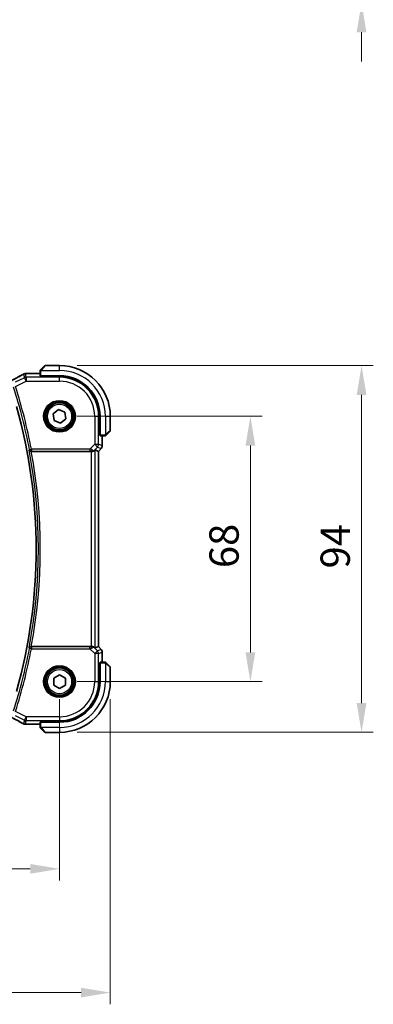
# Model space of a CAD drawing. Units: millimetres. Extents: x 0 to 6101, y 0 to 1124.
# Drawn here: x 1939 to 2030, y 380 to 632 of the extents above; entities that cross this region are included whole.
import ezdxf

# ---------------------------------------------------------------- set-up
doc = ezdxf.new("R2010")
doc.units = ezdxf.units.MM
for name, color, linetype, lineweight in [('Dimension (ISO)', 7, 'Continuous', 18), ('Visible (ISO)', 7, 'Continuous', 35), ('Visible Narrow (ISO)', 7, 'Continuous', 25)]:
    doc.layers.add(name, color=color, linetype=linetype, lineweight=lineweight)
doc.styles.add('Note Text (TK)', font='MS PGothic.ttf')
doc.dimstyles.new('Default - Method 1b (TK)', dxfattribs={"dimscale": 3, "dimtxt": 2.5, "dimasz": 2.5, "dimexe": 1, "dimexo": 1.5, "dimgap": 1, "dimtad": 1, "dimtoh": 1, "dimrnd": 1e-08, "dimdsep": 46, "dimtxsty": 'Note Text (TK)', "dimcen": 0.09, "dimdle": 5, "dimclrd": 100, "dimclre": 100, "dimclrt": 7, "dimadec": 1, "dimazin": 1, "dimtfac": 1, "dimtmove": 0, "dimatfit": 3, "dimfxl": 1, "dimtolj": 1, "dimlwd": -1, "dimlwe": -1, "dimarcsym": 0})

# ---------------------------------------------------------------- blocks, each defined once
blk = doc.blocks.new('*D21')
at = {"layer": 'Defpoints', "color": 0}
for p in [(1949.55, 530.43), (1949.55, 462.43), (1998.42, 462.43)]:
    blk.add_point(p, dxfattribs=at)
at = {"layer": 'Dimension (ISO)', "color": 100}
for p, q in [((1954.05, 530.43), (2001.42, 530.43)), ((1998.42, 522.93), (1998.42, 469.93)), ((1954.05, 462.43), (2001.42, 462.43))]:
    blk.add_line(p, q, dxfattribs=at)
for points in [[(1997.17, 522.93), (1999.67, 522.93), (1998.42, 530.43)], [(1997.17, 469.93), (1999.67, 469.93), (1998.42, 462.43)]]:
    blk.add_solid(points, dxfattribs=at)
at = {"layer": 'Dimension (ISO)', "color": 7, "insert": (1991.67, 491.53), "char_height": 7.5, "attachment_point": 4, "rotation": 90, "style": 'Note Text (TK)'}
blk.add_mtext('\\A1;68', dxfattribs=at)
blk = doc.blocks.new('*D22')
at = {"layer": 'Defpoints', "color": 0}
for p in [(1949.55, 543.43), (1949.55, 449.43), (2026.88, 449.43)]:
    blk.add_point(p, dxfattribs=at)
at = {"layer": 'Dimension (ISO)', "color": 100}
for p, q in [((1954.05, 543.43), (2029.88, 543.43)), ((2026.88, 535.93), (2026.88, 456.93)), ((1954.05, 449.43), (2029.88, 449.43))]:
    blk.add_line(p, q, dxfattribs=at)
for points in [[(2025.63, 535.93), (2028.13, 535.93), (2026.88, 543.43)], [(2025.63, 456.93), (2028.13, 456.93), (2026.88, 449.43)]]:
    blk.add_solid(points, dxfattribs=at)
at = {"layer": 'Dimension (ISO)', "color": 7, "insert": (2020.13, 491.44), "char_height": 7.5, "attachment_point": 4, "rotation": 90, "style": 'Note Text (TK)'}
blk.add_mtext('\\A1;94', dxfattribs=at)
blk = doc.blocks.new('*D23')
at = {"layer": 'Defpoints', "color": 0}
for p in [(1776.55, 462.43), (1949.55, 462.43), (1949.55, 414.43)]:
    blk.add_point(p, dxfattribs=at)
at = {"layer": 'Dimension (ISO)', "color": 100}
for p, q in [((1776.55, 457.93), (1776.55, 411.43)), ((1949.55, 457.93), (1949.55, 411.43)), ((1784.05, 414.43), (1942.05, 414.43))]:
    blk.add_line(p, q, dxfattribs=at)
for points in [[(1784.05, 415.68), (1784.05, 413.18), (1776.55, 414.43)], [(1942.05, 415.68), (1942.05, 413.18), (1949.55, 414.43)]]:
    blk.add_solid(points, dxfattribs=at)
at = {"layer": 'Dimension (ISO)', "color": 7, "insert": (1855.72, 421.18), "char_height": 7.5, "attachment_point": 4, "style": 'Note Text (TK)'}
blk.add_mtext('\\A1;173', dxfattribs=at)
blk = doc.blocks.new('*D24')
at = {"layer": 'Defpoints', "color": 0}
for p in [(1763.55, 462.43), (1962.55, 462.43), (1962.55, 382.72)]:
    blk.add_point(p, dxfattribs=at)
at = {"layer": 'Dimension (ISO)', "color": 100}
for p, q in [((1763.55, 457.93), (1763.55, 379.72)), ((1962.55, 457.93), (1962.55, 379.72)), ((1771.05, 382.72), (1955.05, 382.72))]:
    blk.add_line(p, q, dxfattribs=at)
for points in [[(1771.05, 383.97), (1771.05, 381.47), (1763.55, 382.72)], [(1955.05, 383.97), (1955.05, 381.47), (1962.55, 382.72)]]:
    blk.add_solid(points, dxfattribs=at)
at = {"layer": 'Dimension (ISO)', "color": 7, "insert": (1855.75, 389.47), "char_height": 7.5, "attachment_point": 4, "style": 'Note Text (TK)'}
blk.add_mtext('\\A1;199', dxfattribs=at)
blk = doc.blocks.new('*D27')
at = {"layer": 'Defpoints', "color": 0}
for p in [(1959.5, 656.38), (1958.56, 636.38), (2026.88, 636.38)]:
    blk.add_point(p, dxfattribs=at)
at = {"layer": 'Dimension (ISO)', "color": 100}
for p, q in [((2026.88, 663.88), (2026.88, 671.38)), ((1964, 656.38), (2029.88, 656.38)), ((2026.88, 656.38), (2026.88, 636.38)), ((1963.06, 636.38), (2029.88, 636.38)), ((2026.88, 628.88), (2026.88, 621.38))]:
    blk.add_line(p, q, dxfattribs=at)
for points in [[(2025.63, 663.88), (2028.13, 663.88), (2026.88, 656.38)], [(2025.63, 628.88), (2028.13, 628.88), (2026.88, 636.38)]]:
    blk.add_solid(points, dxfattribs=at)
at = {"layer": 'Dimension (ISO)', "color": 7, "insert": (2020.13, 641.39), "char_height": 7.5, "attachment_point": 4, "rotation": 90, "style": 'Note Text (TK)'}
blk.add_mtext('\\A1;20', dxfattribs=at)

msp = doc.modelspace()

# ---------------------------------------------------------------- linework, layer by layer
at = {"layer": 'Visible (ISO)'}
for p, q in [((1944.8043, 542.4282), (1945.745, 543.3688)), ((1949.5535, 543.4274), (1945.8864, 543.4274)), ((1940.9545, 541.3736), (1944.5535, 541.3736)), ((1944.5535, 541.9235), (1944.5535, 540.8379)), ((1944.7535, 540.7303), (1944.7535, 540.8274)), ((1944.7535, 540.8274), (1949.5535, 540.8274)), ((1949.5535, 540.7295), (1944.7535, 540.7303)), ((1944.8535, 540.8274), (1944.8535, 540.7303)), ((1947.9507, 531.0837), (1949.3205, 532.1437)), ((1948.1837, 529.3674), (1947.9507, 531.0837)), ((1949.3205, 532.1437), (1950.9234, 531.4873)), ((1950.9234, 531.4873), (1951.1564, 529.771)), ((1959.8538, 525.6155), (1959.8538, 530.4274)), ((1959.9535, 530.4274), (1959.9535, 525.6274)), ((1962.5535, 526.7602), (1962.5535, 530.4274)), ((1949.7866, 528.7111), (1948.1837, 529.3674)), ((1951.1564, 529.771), (1949.7866, 528.7111)), ((1959.8538, 525.7274), (1959.9535, 525.7274)), ((1959.8538, 525.6164), (1959.9536, 525.6161)), ((1959.9536, 525.6154), (1959.8538, 525.6155)), ((1959.964, 525.4274), (1961.0497, 525.4274)), ((1960.4998, 525.4274), (1960.4998, 522.8639)), ((1962.495, 526.6188), (1961.5543, 525.6782)), ((1942.3177, 521.4274), (1957.635, 521.4274)), ((1958.6337, 521.8084), (1959.4984, 521.4502)), ((1959.4984, 521.4502), (1959.4998, 521.4496)), ((1960.2069, 522.1568), (1959.4998, 521.4496)), ((1959.4998, 521.4496), (1959.4998, 471.4051)), ((1957.635, 471.4274), (1942.3177, 471.4274)), ((1958.6337, 471.0463), (1959.4984, 471.4045)), ((1959.4998, 471.4051), (1959.4984, 471.4045)), ((1960.2069, 470.698), (1959.4998, 471.4051)), ((1960.4998, 469.9909), (1960.4998, 467.4274)), ((1959.8538, 467.2392), (1959.9536, 467.2393)), ((1959.8538, 462.4274), (1959.8538, 467.2392)), ((1959.9536, 467.2387), (1959.8538, 467.2383)), ((1959.9535, 467.1274), (1959.8538, 467.1274)), ((1959.9535, 467.2274), (1959.9535, 462.4274)), ((1961.0497, 467.4274), (1959.964, 467.4274)), ((1961.5543, 467.1766), (1962.495, 466.236)), ((1962.5535, 462.4274), (1962.5535, 466.0945)), ((1948.0535, 461.5614), (1948.0536, 463.2934)), ((1948.0536, 463.2934), (1949.5536, 464.1594)), ((1949.5536, 464.1594), (1951.0536, 463.2934)), ((1951.0536, 463.2934), (1951.0535, 461.5613)), ((1949.5535, 460.6953), (1948.0535, 461.5614)), ((1951.0535, 461.5613), (1949.5535, 460.6953)), ((1944.5535, 452.0169), (1944.5535, 450.9312)), ((1944.7535, 452.1244), (1949.5535, 452.1253)), ((1944.7535, 452.0274), (1944.7535, 452.1244)), ((1949.5535, 452.0274), (1944.7535, 452.0274)), ((1944.8535, 452.1244), (1944.8535, 452.0274)), ((1944.5535, 451.4812), (1940.9545, 451.4812)), ((1945.745, 449.486), (1944.8043, 450.4266)), ((1945.8864, 449.4274), (1949.5535, 449.4274))]:
    msp.add_line(p, q, dxfattribs=at)
for centre in [(1949.5535, 530.4274), (1949.5535, 462.4274)]:
    msp.add_circle(centre, 3.5, dxfattribs=at)
for centre, radius, start, end in [((1945.8864, 543.2274), 0.2, 90, 135), ((1949.5535, 530.4274), 13, 0, 90), ((1940.804, 540.3663), 1, 92.757439, 118.979811), ((1940.9545, 540.3736), 1, 90, 92.811946), ((1949.5535, 530.4274), 10.4, 0, 90), ((1949.5517, 530.4274), 10.3021, 0, 89.989518), ((1807.9821, 496.4274), 135.5714, 344.381502, 15.618498), ((1962.3535, 526.7602), 0.2, 315, 0), ((1959.4998, 522.8639), 1, 315, 0), ((1959.4998, 469.9909), 1, 0, 45), ((1962.3535, 466.0945), 0.2, 0, 45), ((1949.5517, 462.4274), 10.3021, 270.010482, 0), ((1949.5535, 462.4274), 10.4, 270, 0), ((1949.5535, 462.4274), 13, 270, 0), ((1940.804, 452.4885), 1, 241.020189, 267.242561), ((1940.9545, 452.4812), 1, 267.188054, 270), ((1945.8864, 449.6274), 0.2, 225, 270)]:
    msp.add_arc(centre, radius, start, end, dxfattribs=at)
for centre, major_axis, ratio, start_param, end_param in [((1926.6579, 542.1441), (-20.7493, -0.0088), 0.05155602, 2.31778635, 2.32765242), ((1944.7535, 540.8379), (0.2, 0), 0.05240778, 3.14159265, 4.71238898), ((1959.964, 525.6274), (0, -0.2), 0.05240778, 4.71238898, 6.28318531), ((1957.635, 521.3399), (1, 0), 0.08748866, 1.4366482, 1.57079633), ((1957.635, 520.8059), (0.9993, 1.0021), 0.03700701, 0.01526811, 0.54654149), ((1957.635, 471.5149), (-1, 0), 0.08748866, 1.57079633, 1.70494446), ((1957.635, 472.0489), (0.9993, -1.0021), 0.03700701, 5.73664382, 6.2679172), ((1959.964, 467.2274), (0, -0.2), 0.05240778, 3.14159265, 4.71238898), ((1944.7535, 452.0169), (-0.2, 0), 0.05240778, 4.71238898, 6.28318531), ((1926.6581, 450.7107), (20.7488, -0.0088), 0.05155399, 0.81394023, 0.8238065)]:
    msp.add_ellipse(centre, major_axis=major_axis, ratio=ratio, start_param=start_param, end_param=end_param, dxfattribs=at)
for points, knots in [([(1940.3195, 541.2411), (1940.1083, 541.1241), (1939.893, 541.0053), (1939.4547, 540.7644), (1939.2317, 540.6423), (1938.7783, 540.395), (1938.5479, 540.2697), (1938.0803, 540.0164), (1937.843, 539.8882), (1937.3619, 539.6292), (1937.118, 539.4984), (1936.8712, 539.3664)], [0.944229349, 0.944229349, 0.944229349, 0.944229349, 0.985407817, 0.985407817, 1.026586286, 1.026586286, 1.067764754, 1.067764754, 1.108943223, 1.108943223, 1.150121692, 1.150121692, 1.150121692, 1.150121692]), ([(1944.5535, 542.0945), (1944.5535, 542.0962), (1944.5536, 542.0979), (1944.5537, 542.1012), (1944.5537, 542.1028), (1944.5539, 542.1075), (1944.5542, 542.1104), (1944.5548, 542.1168), (1944.5552, 542.1202), (1944.5558, 542.1246), (1944.556, 542.1257), (1944.5563, 542.1277), (1944.5565, 542.1286), (1944.5568, 542.1307), (1944.5571, 542.1319), (1944.5576, 542.1346), (1944.5579, 542.1362), (1944.5592, 542.142), (1944.5603, 542.1462), (1944.5639, 542.1587), (1944.5668, 542.1668), (1944.5726, 542.1799), (1944.575, 542.185), (1944.5797, 542.1936), (1944.5819, 542.1973), (1944.5874, 542.2061), (1944.5907, 542.2109), (1944.5998, 542.2227), (1944.6058, 542.2296), (1944.6121, 542.236)], [0, 0, 0, 0, 0.0005205866, 0.0005205866, 0.0010372564, 0.0010372564, 0.0020453759, 0.0020453759, 0.0033078715, 0.0033078715, 0.003728285, 0.003728285, 0.0040652602, 0.0040652602, 0.0044326559, 0.0044326559, 0.0049215163, 0.0049215163, 0.0062247865, 0.0062247865, 0.0088408435, 0.0088408435, 0.0105117913, 0.0105117913, 0.0118139276, 0.0118139276, 0.0138142202, 0.0138142202, 0.0168557728, 0.0168557728, 0.0168557728, 0.0168557728]), ([(1944.5535, 542.0945), (1944.5535, 542.0945), (1944.5535, 542.0357), (1944.5535, 541.9611), (1944.5535, 541.9482), (1944.5535, 541.9355), (1944.5535, 541.9235)], [0, 0, 0, 0, 0.85253061, 0.85253061, 0.85253061, 1, 1, 1, 1]), ([(1944.8043, 542.4282), (1944.737, 542.3608), (1944.626, 542.2498), (1944.6143, 542.2382), (1944.6123, 542.2362), (1944.6121, 542.236), (1944.6121, 542.236)], [0, 0, 0, 0, 0.85304448, 0.85304448, 0.85304448, 1, 1, 1, 1]), ([(1961.0497, 525.4274), (1961.1189, 525.4274), (1961.2094, 525.4274), (1961.219, 525.4274), (1961.2206, 525.4274), (1961.2207, 525.4274), (1961.2207, 525.4274)], [0, 0, 0, 0, 0.85378669, 0.85378669, 0.85378669, 1, 1, 1, 1]), ([(1961.3621, 525.486), (1961.3594, 525.4832), (1961.3565, 525.4805), (1961.3507, 525.4754), (1961.3478, 525.4729), (1961.3438, 525.4697), (1961.3428, 525.4689), (1961.3369, 525.4644), (1961.332, 525.4611), (1961.3211, 525.4543), (1961.3151, 525.4509), (1961.3045, 525.4456), (1961.2997, 525.4435), (1961.2835, 525.4371), (1961.2716, 525.4336), (1961.2583, 525.4309), (1961.2568, 525.4306), (1961.2542, 525.4302), (1961.2532, 525.43), (1961.2511, 525.4297), (1961.25, 525.4295), (1961.2454, 525.4289), (1961.2419, 525.4285), (1961.2355, 525.4279), (1961.2327, 525.4277), (1961.2284, 525.4275), (1961.2269, 525.4275), (1961.2238, 525.4274), (1961.2223, 525.4274), (1961.2207, 525.4274)], [0, 0, 0, 0, 0.0012495082, 0.0012495082, 0.0025789255, 0.0025789255, 0.0030216337, 0.0030216337, 0.0051689662, 0.0051689662, 0.0071607713, 0.0071607713, 0.0087369275, 0.0087369275, 0.0124076696, 0.0124076696, 0.0128838964, 0.0128838964, 0.0132563707, 0.0132563707, 0.0136942812, 0.0136942812, 0.0150093851, 0.0150093851, 0.0159623197, 0.0159623197, 0.0164478625, 0.0164478625, 0.0169364279, 0.0169364279, 0.0169364279, 0.0169364279]), ([(1961.3621, 525.486), (1961.3621, 525.486), (1961.402, 525.5259), (1961.4707, 525.5945), (1961.5006, 525.6244), (1961.5303, 525.6542), (1961.5543, 525.6782)], [0, 0, 0, 0, 0.69625733, 0.69625733, 0.69625733, 1, 1, 1, 1]), ([(1941.7422, 521.7927), (1941.7425, 521.7918), (1941.7428, 521.7908), (1941.7558, 521.7468), (1941.7754, 521.7047), (1941.8269, 521.6273), (1941.8586, 521.5913), (1941.9405, 521.5218), (1941.9936, 521.4891), (1942.1014, 521.4474), (1942.1524, 521.4347), (1942.2256, 521.4278), (1942.245, 521.427), (1942.2645, 521.4271)], [-0.0833223297, -0.0833223297, -0.0833223297, -0.0833223297, -0.082894698, -0.082894698, -0.0633149082, -0.0633149082, -0.0444692476, -0.0444692476, -0.0225604025, -0.0225604025, -0.0058781864, -0.0058781864, 0, 0, 0, 0]), ([(1957.7688, 521.4266), (1957.812, 521.4261), (1957.8542, 521.4282), (1958.003, 521.4437), (1958.1103, 521.4725), (1958.2968, 521.5529), (1958.3762, 521.6042), (1958.448, 521.6625), (1958.4589, 521.6718), (1958.4695, 521.6812)], [0.7831655842, 0.7831655842, 0.7831655842, 0.7831655842, 0.7957694984, 0.7957694984, 0.8296099292, 0.8296099292, 0.86345036, 0.86345036, 0.8696971895, 0.8696971895, 0.8696971895, 0.8696971895]), ([(1942.2645, 471.4276), (1942.2132, 471.4281), (1942.1634, 471.4214), (1942.0581, 471.394), (1942.0053, 471.3703), (1941.9045, 471.3072), (1941.8592, 471.2654), (1941.7862, 471.172), (1941.7592, 471.1193), (1941.7428, 471.0639), (1941.7425, 471.063), (1941.7422, 471.062)], [-0.083598216, -0.083598216, -0.083598216, -0.083598216, -0.0679828824, -0.0679828824, -0.0483826398, -0.0483826398, -0.0249015018, -0.0249015018, 0, 0, 0.0004309648, 0.0004309648, 0.0004309648, 0.0004309648]), ([(1958.4695, 471.1735), (1958.4615, 471.1807), (1958.4533, 471.1877), (1958.3841, 471.2451), (1958.3039, 471.298), (1958.1147, 471.381), (1958.0054, 471.4108), (1957.8542, 471.4266), (1957.8119, 471.4287), (1957.7688, 471.4282)], [0.3797471219, 0.3797471219, 0.3797471219, 0.3797471219, 0.3845079388, 0.3845079388, 0.4191014132, 0.4191014132, 0.4536948877, 0.4536948877, 0.4663146534, 0.4663146534, 0.4663146534, 0.4663146534]), ([(1961.2207, 467.4274), (1961.2207, 467.4274), (1961.1619, 467.4274), (1961.0873, 467.4274), (1961.0744, 467.4274), (1961.0616, 467.4274), (1961.0497, 467.4274)], [0, 0, 0, 0, 0.85253061, 0.85253061, 0.85253061, 1, 1, 1, 1]), ([(1961.2207, 467.4274), (1961.2224, 467.4274), (1961.2241, 467.4274), (1961.2274, 467.4273), (1961.229, 467.4272), (1961.2336, 467.427), (1961.2366, 467.4268), (1961.243, 467.4262), (1961.2464, 467.4257), (1961.2508, 467.4251), (1961.2519, 467.4249), (1961.2539, 467.4246), (1961.2548, 467.4245), (1961.2569, 467.4241), (1961.2581, 467.4239), (1961.2608, 467.4233), (1961.2624, 467.423), (1961.2682, 467.4217), (1961.2724, 467.4207), (1961.2849, 467.417), (1961.293, 467.4141), (1961.3061, 467.4084), (1961.3111, 467.4059), (1961.3198, 467.4012), (1961.3235, 467.399), (1961.3323, 467.3935), (1961.337, 467.3902), (1961.3489, 467.3811), (1961.3558, 467.3752), (1961.3621, 467.3688)], [0, 0, 0, 0, 0.0005205866, 0.0005205866, 0.0010372564, 0.0010372564, 0.0020453759, 0.0020453759, 0.0033078715, 0.0033078715, 0.003728285, 0.003728285, 0.0040652602, 0.0040652602, 0.0044326559, 0.0044326559, 0.0049215163, 0.0049215163, 0.0062247865, 0.0062247865, 0.0088408435, 0.0088408435, 0.0105117913, 0.0105117913, 0.0118139276, 0.0118139276, 0.0138142202, 0.0138142202, 0.0168557728, 0.0168557728, 0.0168557728, 0.0168557728]), ([(1961.5543, 467.1766), (1961.487, 467.2439), (1961.376, 467.3549), (1961.3643, 467.3666), (1961.3623, 467.3686), (1961.3621, 467.3688), (1961.3621, 467.3688)], [0, 0, 0, 0, 0.85304448, 0.85304448, 0.85304448, 1, 1, 1, 1]), ([(1936.8712, 453.4884), (1937.118, 453.3563), (1937.3619, 453.2255), (1937.843, 452.9665), (1938.0803, 452.8384), (1938.5479, 452.585), (1938.7783, 452.4598), (1939.2317, 452.2124), (1939.4547, 452.0903), (1939.893, 451.8494), (1940.1083, 451.7307), (1940.3195, 451.6137)], [-1.150121692, -1.150121692, -1.150121692, -1.150121692, -1.108943223, -1.108943223, -1.067764754, -1.067764754, -1.026586286, -1.026586286, -0.985407817, -0.985407817, -0.944229349, -0.944229349, -0.944229349, -0.944229349]), ([(1944.5535, 450.9312), (1944.5535, 450.862), (1944.5535, 450.7716), (1944.5535, 450.762), (1944.5535, 450.7603), (1944.5535, 450.7602), (1944.5535, 450.7602)], [0, 0, 0, 0, 0.85378669, 0.85378669, 0.85378669, 1, 1, 1, 1]), ([(1944.6121, 450.6188), (1944.6094, 450.6215), (1944.6067, 450.6244), (1944.6015, 450.6302), (1944.599, 450.6332), (1944.5959, 450.6372), (1944.5951, 450.6382), (1944.5906, 450.644), (1944.5872, 450.6489), (1944.5804, 450.6598), (1944.5771, 450.6658), (1944.5718, 450.6765), (1944.5697, 450.6813), (1944.5632, 450.6974), (1944.5597, 450.7093), (1944.5571, 450.7226), (1944.5568, 450.7241), (1944.5564, 450.7267), (1944.5562, 450.7277), (1944.5559, 450.7298), (1944.5557, 450.7309), (1944.555, 450.7355), (1944.5546, 450.739), (1944.5541, 450.7454), (1944.5539, 450.7482), (1944.5537, 450.7526), (1944.5536, 450.7541), (1944.5536, 450.7571), (1944.5535, 450.7587), (1944.5535, 450.7602)], [0, 0, 0, 0, 0.0012495082, 0.0012495082, 0.0025789255, 0.0025789255, 0.0030216337, 0.0030216337, 0.0051689662, 0.0051689662, 0.0071607713, 0.0071607713, 0.0087369275, 0.0087369275, 0.0124076696, 0.0124076696, 0.0128838964, 0.0128838964, 0.0132563707, 0.0132563707, 0.0136942812, 0.0136942812, 0.0150093851, 0.0150093851, 0.0159623197, 0.0159623197, 0.0164478625, 0.0164478625, 0.0169364279, 0.0169364279, 0.0169364279, 0.0169364279]), ([(1944.6121, 450.6188), (1944.6121, 450.6188), (1944.652, 450.5789), (1944.7207, 450.5103), (1944.7506, 450.4803), (1944.7803, 450.4506), (1944.8043, 450.4266)], [0, 0, 0, 0, 0.69625733, 0.69625733, 0.69625733, 1, 1, 1, 1])]:
    msp.add_open_spline(points, degree=3, knots=knots, dxfattribs=at)
for points in [[(1942.3177, 521.4274), (1942.3006, 521.4274), (1942.2827, 521.4273), (1942.2645, 521.4271)], [(1942.2645, 471.4276), (1942.2827, 471.4274), (1942.3006, 471.4274), (1942.3177, 471.4274)]]:
    msp.add_open_spline(points, degree=3, dxfattribs=at)
at = {"layer": 'Visible Narrow (ISO)'}
for p, q in [((1945.8864, 543.4274), (1944.9458, 542.3076)), ((1949.5535, 542.1774), (1949.5535, 543.4274)), ((1940.5784, 540.3235), (1938.2359, 539.1522)), ((1940.3574, 541.2595), (1940.5784, 540.3235)), ((1941.025, 539.4303), (1940.5784, 540.3235)), ((1941.025, 540.4289), (1940.804, 541.3649)), ((1940.9545, 541.3736), (1940.9545, 541.3722)), ((1940.9545, 541.3722), (1944.5535, 541.3722)), ((1941.025, 540.4289), (1941.025, 539.4303)), ((1949.5535, 540.4289), (1941.025, 540.4289)), ((1944.5535, 541.9235), (1944.7535, 541.9235)), ((1944.7535, 540.8274), (1944.7535, 541.9235)), ((1944.849, 542.1774), (1949.5535, 542.1774)), ((1945.0535, 540.7303), (1945.0535, 540.8274)), ((1949.5535, 540.7295), (1949.5535, 540.4289)), ((1949.5535, 539.4303), (1949.5535, 540.4289)), ((1938.2677, 538.0516), (1941.025, 539.4303)), ((1941.025, 539.4303), (1949.5535, 539.4303)), ((1958.5564, 530.4274), (1958.5564, 523.2546)), ((1958.5564, 530.4274), (1959.5551, 530.4274)), ((1959.5551, 523.2546), (1959.5551, 530.4274)), ((1959.8538, 530.4274), (1959.5551, 530.4274)), ((1961.3035, 530.4274), (1961.3035, 525.7228)), ((1961.3035, 530.4274), (1962.5535, 530.4274)), ((1959.9535, 525.9274), (1959.8538, 525.9274)), ((1961.0497, 525.6274), (1959.9535, 525.6274)), ((1960.4984, 525.4274), (1960.4984, 522.8639)), ((1961.0497, 525.6274), (1961.0497, 525.4274)), ((1961.4337, 525.8196), (1962.5535, 526.7602)), ((1958.5564, 523.2546), (1957.3186, 522.0168)), ((1958.4829, 521.7688), (1959.2626, 522.5485)), ((1958.5564, 523.2546), (1959.5551, 523.2546)), ((1959.2626, 522.5485), (1958.5564, 523.2546)), ((1959.2626, 522.5485), (1960.2059, 522.1577)), ((1960.4984, 522.8639), (1959.5551, 523.2546)), ((1960.4984, 522.8639), (1960.4998, 522.8639)), ((1941.8509, 521.9236), (1942.3402, 522.0168)), ((1957.3186, 522.0168), (1942.3402, 522.0168)), ((1942.3402, 522.0168), (1942.3402, 521.5187)), ((1942.3402, 521.5187), (1957.3186, 521.5187)), ((1957.3186, 522.0168), (1957.3186, 521.5187)), ((1957.635, 521.4274), (1957.635, 471.4274)), ((1957.7811, 521.5074), (1957.7688, 521.4266)), ((1958.4695, 521.6812), (1958.4829, 521.7688)), ((1958.6337, 471.0463), (1958.6337, 521.8084)), ((1960.2059, 522.1577), (1959.4984, 521.4502)), ((1959.4984, 521.4502), (1959.4984, 471.4045)), ((1960.2069, 522.1568), (1960.2059, 522.1577)), ((1942.3402, 470.838), (1941.8509, 470.9312)), ((1942.3402, 471.3361), (1942.3402, 470.838)), ((1957.3186, 471.3361), (1942.3402, 471.3361)), ((1942.3402, 470.838), (1957.3186, 470.838)), ((1957.3186, 470.838), (1957.3186, 471.3361)), ((1957.3186, 470.838), (1958.5564, 469.6001)), ((1957.7811, 471.3473), (1957.7688, 471.4282)), ((1958.4829, 471.0859), (1958.4695, 471.1735)), ((1959.2626, 470.3063), (1958.4829, 471.0859)), ((1958.5564, 469.6001), (1959.2626, 470.3063)), ((1958.5564, 469.6001), (1958.5564, 462.4274)), ((1959.5551, 469.6001), (1958.5564, 469.6001)), ((1960.2059, 470.697), (1959.2626, 470.3063)), ((1959.4984, 471.4045), (1960.2059, 470.697)), ((1959.5551, 469.6001), (1960.4984, 469.9909)), ((1959.5551, 462.4274), (1959.5551, 469.6001)), ((1960.2059, 470.697), (1960.2069, 470.698)), ((1960.4998, 469.9909), (1960.4984, 469.9909)), ((1960.4984, 469.9909), (1960.4984, 467.4274)), ((1959.8538, 466.9274), (1959.9535, 466.9274)), ((1959.9535, 467.2274), (1961.0497, 467.2274)), ((1961.0497, 467.4274), (1961.0497, 467.2274)), ((1961.3035, 467.1319), (1961.3035, 462.4274)), ((1962.5535, 466.0945), (1961.4337, 467.0352)), ((1958.5564, 462.4274), (1959.5551, 462.4274)), ((1959.8538, 462.4274), (1959.5551, 462.4274)), ((1961.3035, 462.4274), (1962.5535, 462.4274)), ((1941.025, 453.4245), (1938.2677, 454.8031)), ((1938.2359, 453.7026), (1940.5784, 452.5313)), ((1940.5784, 452.5313), (1940.3574, 451.5953)), ((1940.5784, 452.5313), (1941.025, 453.4245)), ((1940.804, 451.4898), (1941.025, 452.4259)), ((1949.5535, 453.4245), (1941.025, 453.4245)), ((1941.025, 453.4245), (1941.025, 452.4259)), ((1941.025, 452.4259), (1949.5535, 452.4259)), ((1944.7535, 450.9312), (1944.7535, 452.0274)), ((1945.0535, 452.0274), (1945.0535, 452.1244)), ((1949.5535, 453.4245), (1949.5535, 452.4259)), ((1949.5535, 452.1253), (1949.5535, 452.4259)), ((1940.9545, 451.4825), (1940.9545, 451.4812)), ((1944.5535, 451.4825), (1940.9545, 451.4825)), ((1944.7535, 450.9312), (1944.5535, 450.9312)), ((1949.5535, 450.6774), (1944.849, 450.6774)), ((1944.9458, 450.5472), (1945.8864, 449.4274)), ((1949.5535, 450.6774), (1949.5535, 449.4274))]:
    msp.add_line(p, q, dxfattribs=at)
for centre, radius in [((1949.5535, 530.4274), 4.0898), ((1949.5535, 530.4274), 3.8899), ((1949.5535, 530.4274), 3.7567), ((1949.5535, 530.4274), 3.5569), ((1949.5535, 530.4274), 3.1), ((1949.5535, 462.4274), 4.0898), ((1949.5535, 462.4274), 3.8899), ((1949.5535, 462.4274), 3.7567), ((1949.5535, 462.4274), 3.5569), ((1949.5535, 462.4274), 3.1)]:
    msp.add_circle(centre, radius, dxfattribs=at)
for centre, radius, start, end in [((1949.5535, 530.4274), 11.75, 0, 90), ((1949.5535, 530.4274), 10.0015, 0, 90), ((1807.9821, 496.4274), 136.2752, 10.783218, 17.71788), ((1807.9821, 496.4274), 136.7732, 10.783218, 17.71788), ((1949.5535, 530.4274), 9.0029, 0, 90), ((1807.9821, 496.4274), 136.1439, 349.262315, 10.737685), ((1807.9821, 496.4274), 136.642, 349.457791, 10.542209), ((1807.9821, 496.4274), 136.2752, 342.28212, 349.216782), ((1807.9821, 496.4274), 136.7732, 342.28212, 349.216782), ((1949.5535, 462.4274), 9.0029, 270, 0), ((1949.5535, 462.4274), 10.0015, 270, 0), ((1949.5535, 462.4274), 11.75, 270, 0)]:
    msp.add_arc(centre, radius, start, end, dxfattribs=at)
for centre, major_axis, ratio, start_param, end_param in [((1926.1475, 535.0605), (20.9942, 10.526), 0.04684915, 5.22623417, 5.43212652), ((1940.804, 540.3663), (-0.4845, 0.8748), 0.6265686, 6.2159828, 6.28318531), ((1940.804, 540.3663), (0.9732, 0.2298), 0.99855333, 1.33929603, 1.80229662), ((1941.025, 539.4303), (-0.9732, -0.2298), 0.99855333, 4.48088869, 4.94388927), ((1940.804, 540.3663), (-0.0481, 0.9988), 0.67623887, 6.21208265, 6.28318531), ((1926.5941, 542.1752), (21, 0), 0.05240778, 5.45561125, 5.46538649), ((1940.9545, 540.3736), (-0.0491, 0.9988), 0.68339022, 6.2114359, 6.28318531), ((1944.9458, 542.2867), (-0.1414, 0.1414), 0.07384634, 4.78610152, 6.28318531), ((1961.4129, 525.8196), (0.1414, -0.1414), 0.07384634, 0, 1.49708378), ((1958.5564, 523.2546), (0.3827, 0.9239), 0.99839497, 4.3202575, 5.10452046), ((1959.4998, 522.8639), (-0.3827, -0.9239), 0.99839497, 1.17866484, 1.96292781), ((1942.3402, 522.0168), (0.3852, -0.3188), 0.9936138, 4.02423702, 5.40054094), ((1957.2748, 521.973), (1.0614, -0.3524), 0.0494607, 0.81167584, 1.54599516), ((1957.2748, 521.4749), (0.7085, 0.0027), 0.06162707, 0.77445607, 1.50877539), ((1957.7768, 522.4749), (0.904, -0.4362), 0.95591855, 5.14893757, 5.9330547), ((1957.7811, 522.0055), (-0.0295, -0.4991), 0.55941635, 0.10534267, 1.1096046), ((1957.7768, 522.4749), (-0.729, 0.6851), 0.46466527, 2.29067117, 3.0747883), ((1942.3402, 470.838), (-0.3852, -0.3188), 0.9936138, 4.02423702, 5.40054094), ((1957.2748, 471.3798), (0.7085, -0.0027), 0.06162707, 4.77440992, 5.50872924), ((1957.2748, 470.8817), (1.0614, 0.3524), 0.0494607, 4.73719015, 5.47150947), ((1957.7768, 470.3798), (-0.904, -0.4362), 0.95591855, 3.49172326, 4.27584039), ((1957.7811, 470.8492), (-0.0295, 0.4991), 0.55941635, 5.1735807, 6.17784264), ((1957.7768, 470.3798), (0.729, 0.6851), 0.46466527, 0.06680435, 0.85092148), ((1958.5564, 469.6001), (-0.3827, 0.9239), 0.99839497, 4.3202575, 5.10452046), ((1959.4998, 469.9909), (0.3827, -0.9239), 0.99839497, 1.17866484, 1.96292781), ((1961.4129, 467.0352), (0.1414, 0.1414), 0.07384634, 4.78610152, 6.28318531), ((1926.1475, 457.7943), (20.9942, -10.526), 0.04684915, 0.85105879, 1.05695113), ((1941.025, 453.4245), (0.9732, -0.2298), 0.99855333, 4.48088869, 4.94388927), ((1940.804, 452.4885), (-0.4845, -0.8748), 0.6265686, 0, 0.06720251), ((1940.804, 452.4885), (-0.9732, 0.2298), 0.99855333, 1.33929603, 1.80229662), ((1940.804, 452.4885), (-0.0481, -0.9988), 0.67623887, 0, 0.07110266), ((1926.5941, 450.6795), (-21, 0), 0.05240778, 3.95939147, 3.96916671), ((1940.9545, 452.4812), (-0.0491, -0.9988), 0.68339022, 0, 0.0717494), ((1944.9458, 450.568), (-0.1414, -0.1414), 0.07384634, 0, 1.49708378)]:
    msp.add_ellipse(centre, major_axis=major_axis, ratio=ratio, start_param=start_param, end_param=end_param, dxfattribs=at)
for points in [[(1944.7535, 541.9235), (1944.7535, 541.9601), (1944.8292, 542.1466), (1944.849, 542.1774)], [(1944.849, 542.1774), (1944.8578, 542.1911), (1944.9353, 542.2951), (1944.9458, 542.3076)], [(1961.3035, 525.7228), (1961.2727, 525.703), (1961.0863, 525.6274), (1961.0497, 525.6274)], [(1961.4337, 525.8196), (1961.4213, 525.8091), (1961.3173, 525.7316), (1961.3035, 525.7228)], [(1942.2645, 521.4271), (1942.2645, 521.4272), (1942.2646, 521.4273), (1942.2647, 521.4274)], [(1942.2647, 471.4274), (1942.2646, 471.4275), (1942.2645, 471.4275), (1942.2645, 471.4276)], [(1961.0497, 467.2274), (1961.0863, 467.2274), (1961.2727, 467.1517), (1961.3035, 467.1319)], [(1961.3035, 467.1319), (1961.3173, 467.1231), (1961.4213, 467.0456), (1961.4337, 467.0352)], [(1944.849, 450.6774), (1944.8292, 450.7082), (1944.7535, 450.8946), (1944.7535, 450.9312)], [(1944.9458, 450.5472), (1944.9353, 450.5596), (1944.8578, 450.6637), (1944.849, 450.6774)]]:
    msp.add_open_spline(points, degree=3, dxfattribs=at)
for points, knots in [([(1941.8509, 521.9236), (1941.8438, 521.915), (1941.8367, 521.9065), (1941.8296, 521.8979), (1941.8005, 521.8629), (1941.7714, 521.8278), (1941.7422, 521.7927)], [-0.859859263, -0.859859263, -0.859859263, -0.859859263, -0.830260546, -0.830260546, -0.830260546, -0.70889486, -0.70889486, -0.70889486, -0.70889486]), ([(1942.2647, 521.4274), (1942.2828, 521.4492), (1942.3009, 521.4711), (1942.3189, 521.4929), (1942.326, 521.5015), (1942.3331, 521.5101), (1942.3402, 521.5187)], [0.75483059, 0.75483059, 0.75483059, 0.75483059, 0.830260546, 0.830260546, 0.830260546, 0.859859263, 0.859859263, 0.859859263, 0.859859263]), ([(1941.7422, 471.062), (1941.7714, 471.0269), (1941.8005, 470.9919), (1941.8296, 470.9568), (1941.8367, 470.9483), (1941.8438, 470.9397), (1941.8509, 470.9312)], [-0.247346393, -0.247346393, -0.247346393, -0.247346393, -0.125980707, -0.125980707, -0.125980707, -0.09638199, -0.09638199, -0.09638199, -0.09638199]), ([(1942.3402, 471.3361), (1942.3331, 471.3446), (1942.326, 471.3532), (1942.3189, 471.3618), (1942.3009, 471.3837), (1942.2828, 471.4055), (1942.2647, 471.4274)], [0.09638199, 0.09638199, 0.09638199, 0.09638199, 0.125980707, 0.125980707, 0.125980707, 0.201410663, 0.201410663, 0.201410663, 0.201410663])]:
    msp.add_open_spline(points, degree=3, knots=knots, dxfattribs=at)

# ---------------------------------------------------------------- dimensions: what is measured, and where the dimension line sits
at = {"layer": 'Dimension (ISO)', "color": 100}
for base, p1, p2, angle, override, picture, middle in [((2026.881, 636.3789), (1959.4998, 656.3789), (1958.5564, 636.3789), 270, {"dimtoh": 0, "dimdec": 2, "dimtp": 0, "dimtm": 0, "dimtdec": 2, "dimtofl": 1, "dimatfit": 1}, '*D27', (2026.881, 646.3789)), ((2026.881, 449.4274), (1949.5535, 543.4274), (1949.5535, 449.4274), 90, {"dimtoh": 0, "dimdec": 2, "dimtp": 0, "dimtm": 0, "dimtdec": 2, "dimtofl": 0, "dimatfit": 1}, '*D22', (2026.881, 496.4274)), ((1998.4241, 462.4274), (1949.5535, 530.4274), (1949.5535, 462.4274), 90, {"dimtoh": 0, "dimdec": 2, "dimtp": 0, "dimtm": 0, "dimtdec": 2, "dimtofl": 0, "dimatfit": 1}, '*D21', (1998.4241, 496.4274)), ((1962.5535, 382.7163), (1763.5535, 462.4274), (1962.5535, 462.4274), 180, {"dimtoh": 0, "dimdec": 2, "dimtp": 0, "dimtm": 0, "dimtdec": 2, "dimtofl": 0, "dimatfit": 1}, '*D24', (1863.0535, 382.7163)), ((1949.5535, 414.4274), (1776.5535, 462.4274), (1949.5535, 462.4274), 180, {"dimtoh": 0, "dimdec": 2, "dimtp": 0, "dimtm": 0, "dimtdec": 2, "dimtofl": 0, "dimatfit": 1}, '*D23', (1863.0535, 414.4274))]:
    dim = msp.add_linear_dim(base=base, p1=p1, p2=p2, angle=angle, dimstyle='Default - Method 1b (TK)', override=override, dxfattribs=at)
    dim.commit()
    dim.dimension.update_dxf_attribs({"geometry": picture, "text_midpoint": middle, "dimtype": 160})

doc.saveas('drawing.dxf')
